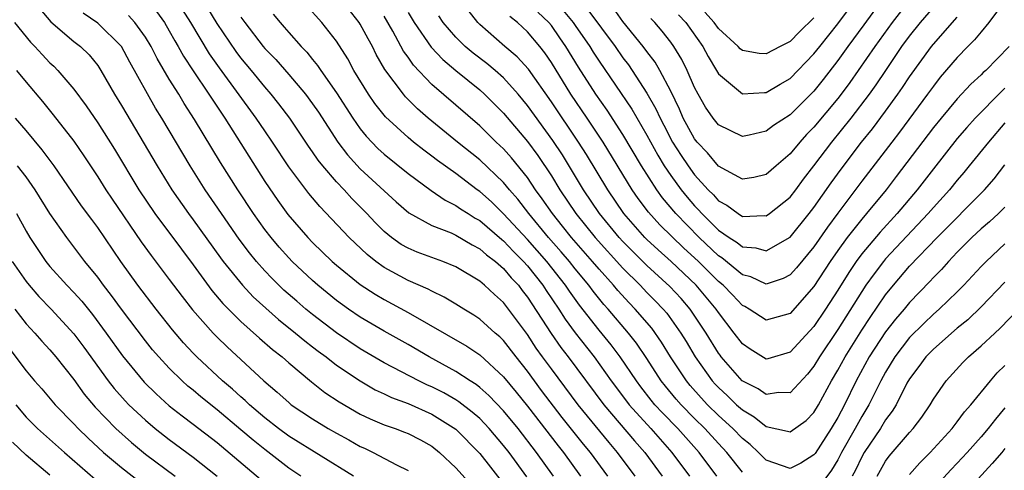
# Model space of a CAD drawing. Units: inches. Extents: x 2634000 to 2637000, y 1512000 to 1515000.
# Drawn here: x 2635248 to 2635331, y 1512714 to 1512751 of the extents above; entities that cross this region are included whole.
import ezdxf

# ---------------------------------------------------------------- set-up
doc = ezdxf.new("R2010")
doc.units = ezdxf.units.IN
doc.header["$MEASUREMENT"] = 0
doc.layers.add('LD26341512_2ft', color=132, linetype='Continuous')

msp = doc.modelspace()

# ---------------------------------------------------------------- linework, layer by layer
at = {"layer": 'LD26341512_2ft'}
for points, elevation in [([(2635309, 1512713.341), (2635307.702, 1512715), (2635307, 1512715.744), (2635305.858, 1512717), (2635305, 1512717.841), (2635303.864, 1512719), (2635303.457, 1512719.457), (2635302.553, 1512720.553), (2635302.209, 1512721), (2635301, 1512722.861), (2635300.141, 1512724.141), (2635299.477, 1512725), (2635297.751, 1512727), (2635297.393, 1512727.393), (2635296.5, 1512728.5), (2635296.14, 1512729), (2635295, 1512730.378), (2635294.509, 1512731), (2635293.815, 1512731.815), (2635292.762, 1512733), (2635291.11, 1512735), (2635290.199, 1512736.199), (2635289.496, 1512737), (2635289, 1512737.609), (2635287, 1512739.51), (2635285.135, 1512741), (2635282.69, 1512743), (2635281.787, 1512743.787), (2635280.786, 1512744.786), (2635280.609, 1512745), (2635279.064, 1512747.064), (2635278.34, 1512748.34), (2635278.015, 1512749), (2635277.644, 1512749.644), (2635277, 1512750.87), (2635276.916, 1512751), (2635275.369, 1512753)], 9234), ([(2635331.091, 1512753), (2635329.653, 1512751), (2635329, 1512750.23), (2635328.453, 1512749.547), (2635327.894, 1512749), (2635327, 1512748.077), (2635325.582, 1512746.418), (2635325, 1512745.686), (2635324.518, 1512745), (2635322.168, 1512741.832), (2635321.512, 1512741), (2635319, 1512737.708), (2635317, 1512735.047), (2635316.13, 1512733.87), (2635315, 1512732.226), (2635313.532, 1512730.468), (2635313, 1512729.884), (2635312.423, 1512729.577), (2635311, 1512729.107), (2635309.706, 1512729.706), (2635309, 1512729.877), (2635307.293, 1512731.293), (2635307, 1512731.477), (2635305.392, 1512733), (2635303.435, 1512735), (2635302.317, 1512736.318), (2635301.825, 1512737), (2635300.545, 1512739), (2635299, 1512741.639), (2635297.666, 1512743.666), (2635296.722, 1512745), (2635295.265, 1512747.265), (2635294.222, 1512749), (2635293.719, 1512749.719), (2635293, 1512750.745), (2635292.784, 1512751), (2635291.872, 1512751.872)], 9222), ([(2635323, 1512752.866), (2635321.539, 1512751), (2635320.093, 1512749), (2635318.008, 1512745.992), (2635317.276, 1512745), (2635317, 1512744.647), (2635315, 1512742.234), (2635314.385, 1512741.615), (2635313.82, 1512741), (2635313, 1512740.003), (2635311.827, 1512739), (2635311, 1512738.267), (2635309.969, 1512738.031), (2635309, 1512737.888), (2635307, 1512738.983), (2635306.086, 1512740.086), (2635305.208, 1512741), (2635305, 1512741.264), (2635304.055, 1512743), (2635303.74, 1512743.74), (2635303, 1512745.248), (2635302.087, 1512747), (2635301.684, 1512747.684), (2635301, 1512748.576), (2635300.696, 1512749), (2635299, 1512751.1), (2635298.196, 1512752.196)], 9216), ([(2635321, 1512753.319), (2635319.182, 1512750.818), (2635317.836, 1512749), (2635317, 1512747.83), (2635315.777, 1512746.223), (2635315, 1512745.246), (2635313, 1512743.269), (2635311.619, 1512742.381), (2635311, 1512741.902), (2635309.571, 1512741.571), (2635309, 1512741.466), (2635307, 1512742.429), (2635306.55, 1512743), (2635305.914, 1512743.914), (2635305.292, 1512745), (2635305, 1512745.572), (2635304.388, 1512747), (2635303.92, 1512747.92), (2635303.254, 1512749), (2635303, 1512749.351), (2635302.283, 1512750.283), (2635301.661, 1512751), (2635301.344, 1512751.344)], 9214), ([(2635303.655, 1512751.655), (2635304.256, 1512751), (2635305.691, 1512749), (2635306.15, 1512748.15), (2635306.838, 1512747), (2635307, 1512746.704), (2635309, 1512745.035), (2635310.844, 1512745.156), (2635311, 1512745.146), (2635312.154, 1512745.846), (2635313, 1512746.312), (2635315, 1512748.371), (2635315.483, 1512749), (2635317, 1512750.887), (2635318.546, 1512753)], 9212), ([(2635250.156, 1512752.156), (2635251.078, 1512751.078), (2635253, 1512749.425), (2635253.548, 1512749), (2635254.287, 1512748.287), (2635255, 1512747.409), (2635255.276, 1512747), (2635256.416, 1512745), (2635257, 1512744.062), (2635259.983, 1512739), (2635261.214, 1512737), (2635262.606, 1512735), (2635263, 1512734.477), (2635265.301, 1512731.301), (2635265.524, 1512731), (2635267.124, 1512729), (2635268.035, 1512728.035), (2635269.079, 1512727.079), (2635270.14, 1512726.14), (2635271.572, 1512725), (2635272.341, 1512724.341), (2635273, 1512723.854), (2635273.478, 1512723.478), (2635274.136, 1512723), (2635275, 1512722.32), (2635276.984, 1512720.985), (2635278.255, 1512720.255), (2635279, 1512719.916), (2635279.609, 1512719.609), (2635281, 1512719.097), (2635283, 1512718.205), (2635285, 1512716.947), (2635287, 1512714.903), (2635289, 1512712.365)], 9252), ([(2635259.925, 1512751.925), (2635260.59, 1512751), (2635261, 1512750.308), (2635261.465, 1512749.465), (2635261.747, 1512749), (2635262.19, 1512748.191), (2635263, 1512746.953), (2635264.316, 1512745), (2635264.578, 1512744.578), (2635265.648, 1512743), (2635269, 1512737.703), (2635270.103, 1512736.103), (2635270.94, 1512734.94), (2635272.603, 1512733), (2635273, 1512732.588), (2635274.65, 1512731), (2635275, 1512730.693), (2635277, 1512729.064), (2635278.244, 1512728.244), (2635279, 1512727.805), (2635281, 1512726.734), (2635285.908, 1512723.908), (2635287, 1512723.173), (2635289, 1512721.334), (2635290.056, 1512720.056), (2635291, 1512718.876), (2635293.56, 1512715.56), (2635294.013, 1512715), (2635295.45, 1512713)], 9246), ([(2635297.73, 1512713), (2635296.277, 1512715), (2635295.694, 1512715.694), (2635293.916, 1512717.916), (2635292.187, 1512720.187), (2635291, 1512721.807), (2635290.051, 1512723), (2635289, 1512724.367), (2635288.677, 1512724.677), (2635288.297, 1512725), (2635287, 1512726.173), (2635286.501, 1512726.501), (2635285.661, 1512727), (2635285, 1512727.42), (2635284.018, 1512728.017), (2635283, 1512728.503), (2635282.685, 1512728.685), (2635281, 1512729.413), (2635279, 1512730.486), (2635278.287, 1512731), (2635277.572, 1512731.572), (2635276.061, 1512733), (2635273.598, 1512735.598), (2635272.687, 1512736.687), (2635271, 1512738.925), (2635269.635, 1512741), (2635269, 1512741.924), (2635268.287, 1512743), (2635265.211, 1512747.211), (2635264.379, 1512748.379), (2635262.791, 1512751), (2635262.093, 1512752.093)], 9244), ([(2635300.01, 1512713), (2635298.55, 1512715), (2635297.833, 1512715.832), (2635295.239, 1512719), (2635293, 1512722.001), (2635292.273, 1512723), (2635291.742, 1512723.742), (2635291, 1512724.879), (2635289, 1512727.548), (2635288.228, 1512728.228), (2635287.408, 1512729), (2635287, 1512729.347), (2635285, 1512730.546), (2635283.9, 1512731), (2635281.775, 1512731.775), (2635281, 1512732.104), (2635280.429, 1512732.429), (2635279.625, 1512733), (2635279, 1512733.504), (2635278.25, 1512734.25), (2635277.55, 1512735), (2635276.281, 1512736.281), (2635275.635, 1512737), (2635275, 1512737.668), (2635273.855, 1512739), (2635273.471, 1512739.471), (2635273, 1512740.183), (2635272.655, 1512740.655), (2635271.091, 1512743), (2635270.186, 1512744.186), (2635269.542, 1512745), (2635269, 1512745.612), (2635267.877, 1512747), (2635267, 1512748.053), (2635266.589, 1512748.589), (2635265, 1512750.926), (2635264.217, 1512752.217)], 9242), ([(2635306.865, 1512713), (2635305.388, 1512715), (2635303.584, 1512717), (2635302.308, 1512718.308), (2635301.681, 1512719), (2635301.371, 1512719.371), (2635300.494, 1512720.494), (2635300.12, 1512721), (2635298.778, 1512723), (2635298.016, 1512724.016), (2635297, 1512725.243), (2635295.346, 1512727.346), (2635294.513, 1512728.513), (2635294.194, 1512729), (2635292.615, 1512731), (2635291, 1512732.827), (2635289, 1512734.993), (2635287.981, 1512735.981), (2635287, 1512736.856), (2635286.791, 1512737), (2635285, 1512738.361), (2635283.462, 1512739.462), (2635283, 1512739.825), (2635282.317, 1512740.317), (2635281.455, 1512741), (2635281, 1512741.376), (2635279.118, 1512743.118), (2635278.228, 1512744.228), (2635277.691, 1512745), (2635276.468, 1512747), (2635275.955, 1512747.955), (2635275, 1512749.436), (2635273.767, 1512751), (2635272.457, 1512752.458)], 9236), ([(2635281, 1512751.84), (2635281.511, 1512751), (2635282.942, 1512748.942), (2635283.9, 1512747.899), (2635285, 1512746.975), (2635287, 1512745.363), (2635287.412, 1512745), (2635289, 1512743.408), (2635291, 1512741.046), (2635291.865, 1512739.865), (2635293, 1512738.153), (2635293.708, 1512737), (2635295.052, 1512735), (2635296.666, 1512733), (2635299, 1512730.425), (2635300.428, 1512729), (2635301, 1512728.403), (2635301.708, 1512727.708), (2635302.376, 1512727), (2635302.665, 1512726.665), (2635303.856, 1512725), (2635304.294, 1512724.294), (2635305.055, 1512723), (2635306.477, 1512721), (2635306.723, 1512720.723), (2635307, 1512720.429), (2635307.746, 1512719.746), (2635308.515, 1512719), (2635309, 1512718.559), (2635309.985, 1512717.985), (2635311, 1512717.165), (2635312.796, 1512716.796), (2635313, 1512716.723), (2635314.338, 1512717.662), (2635315, 1512718.336), (2635315.39, 1512719), (2635316.473, 1512721), (2635317, 1512721.891), (2635317.601, 1512723), (2635319, 1512725.254), (2635319.695, 1512726.305), (2635321, 1512728.194), (2635321.649, 1512729), (2635323, 1512730.59), (2635325.306, 1512733), (2635329.282, 1512737), (2635330.086, 1512737.914), (2635331, 1512739.098)], 9230), ([(2635331, 1512745.496), (2635330.733, 1512745.267), (2635328.507, 1512743), (2635327.79, 1512742.21), (2635327, 1512741.281), (2635325, 1512738.741), (2635323.654, 1512737), (2635321.966, 1512735), (2635320.54, 1512733.461), (2635319, 1512731.622), (2635318.541, 1512731), (2635317.918, 1512730.082), (2635317, 1512728.596), (2635315.97, 1512727), (2635315, 1512725.557), (2635313, 1512723.391), (2635311.148, 1512722.852), (2635311, 1512722.823), (2635309.652, 1512723.652), (2635309, 1512724.093), (2635308.322, 1512725), (2635307, 1512726.715), (2635306.813, 1512727), (2635305.145, 1512729), (2635303.036, 1512731), (2635301.956, 1512731.956), (2635301, 1512732.844), (2635300.845, 1512733), (2635299.082, 1512735), (2635297.721, 1512737), (2635295.946, 1512739.946), (2635295.286, 1512741), (2635293, 1512744.36), (2635291.087, 1512747.087), (2635290.141, 1512748.141), (2635289.105, 1512749), (2635287, 1512750.853), (2635286.851, 1512751), (2635286.045, 1512752.045)], 9226), ([(2635294.001, 1512752.001), (2635294.84, 1512751), (2635295, 1512750.771), (2635296.226, 1512749), (2635296.516, 1512748.516), (2635297, 1512747.76), (2635299.745, 1512743.745), (2635301, 1512741.582), (2635301.909, 1512739.909), (2635302.463, 1512739), (2635303, 1512738.203), (2635303.881, 1512737), (2635304.379, 1512736.379), (2635305, 1512735.654), (2635305.328, 1512735.328), (2635305.61, 1512735), (2635307, 1512733.619), (2635307.896, 1512733), (2635308.575, 1512732.575), (2635309, 1512732.221), (2635310.128, 1512732.128), (2635311, 1512731.876), (2635313, 1512733.035), (2635314.606, 1512735), (2635315, 1512735.507), (2635316.427, 1512737.573), (2635317.27, 1512738.73), (2635318.992, 1512741), (2635319.889, 1512742.111), (2635321, 1512743.587), (2635322.033, 1512745), (2635322.428, 1512745.572), (2635323, 1512746.455), (2635324.835, 1512749), (2635325, 1512749.205), (2635327, 1512751.442)], 9220), ([(2635296.064, 1512752.064), (2635298.342, 1512749), (2635299, 1512748.047), (2635299.454, 1512747.454), (2635299.764, 1512747), (2635301, 1512745.084), (2635301.767, 1512743.767), (2635302.105, 1512743), (2635302.421, 1512742.421), (2635303.15, 1512741), (2635303.872, 1512739.872), (2635304.451, 1512739), (2635305, 1512738.256), (2635306.142, 1512737), (2635306.572, 1512736.572), (2635307, 1512736.075), (2635307.7, 1512735.7), (2635308.64, 1512735), (2635309, 1512734.768), (2635310.832, 1512734.832), (2635311, 1512734.814), (2635311.268, 1512735), (2635313, 1512736.387), (2635313.473, 1512737), (2635314.119, 1512737.881), (2635315, 1512739.001), (2635316.501, 1512741), (2635318.119, 1512743), (2635319.649, 1512745), (2635320.211, 1512745.789), (2635321.013, 1512747), (2635322.373, 1512749), (2635323, 1512749.857), (2635323.917, 1512751), (2635325, 1512752.26)], 9218), ([(2635315, 1512751.386), (2635313.785, 1512750.215), (2635313, 1512749.427), (2635312.158, 1512749), (2635311, 1512748.371), (2635310.409, 1512748.409), (2635309, 1512748.659), (2635308.817, 1512748.817), (2635308.659, 1512749), (2635307, 1512750.514), (2635306.651, 1512751), (2635305.868, 1512751.868)], 9210), ([(2635248.024, 1512751), (2635249.372, 1512749.372), (2635249.738, 1512749), (2635250.339, 1512748.339), (2635251, 1512747.644), (2635251.34, 1512747.34), (2635251.674, 1512747), (2635253, 1512745.412), (2635254.023, 1512744.023), (2635255, 1512742.593), (2635256.395, 1512740.395), (2635258.446, 1512737), (2635259.786, 1512735), (2635262.012, 1512732.012), (2635263, 1512730.714), (2635264.574, 1512728.574), (2635265.485, 1512727.485), (2635267, 1512725.97), (2635268.566, 1512724.566), (2635269.634, 1512723.634), (2635270.449, 1512723), (2635271, 1512722.509), (2635272.922, 1512720.922), (2635274.034, 1512720.034), (2635275.226, 1512719.226), (2635277, 1512718.203), (2635277.814, 1512717.814), (2635279, 1512717.319), (2635279.924, 1512717), (2635280.711, 1512716.711), (2635281, 1512716.589), (2635282.053, 1512716.053), (2635283, 1512715.518), (2635283.646, 1512715), (2635285, 1512713.716), (2635286.277, 1512712.278)], 9254), ([(2635290.952, 1512712.952), (2635289.46, 1512715), (2635289, 1512715.591), (2635287.8, 1512717), (2635287, 1512717.831), (2635286.381, 1512718.381), (2635285.249, 1512719.249), (2635285, 1512719.402), (2635283.985, 1512719.985), (2635283, 1512720.49), (2635282.64, 1512720.64), (2635281.907, 1512721), (2635279, 1512722.517), (2635277, 1512723.676), (2635275, 1512725.017), (2635273, 1512726.553), (2635272.449, 1512727), (2635271.67, 1512727.67), (2635270.601, 1512728.601), (2635270.179, 1512729), (2635269.584, 1512729.584), (2635269, 1512730.201), (2635268.293, 1512731), (2635267.715, 1512731.715), (2635266.862, 1512732.862), (2635265.363, 1512735), (2635263.994, 1512737), (2635262.739, 1512739), (2635260.372, 1512743), (2635259.843, 1512743.843), (2635257.69, 1512747.691), (2635256.995, 1512749), (2635255, 1512750.965), (2635253.785, 1512751.785)], 9250), ([(2635293.181, 1512713), (2635291.763, 1512715), (2635290.216, 1512717), (2635289, 1512718.488), (2635287.774, 1512719.774), (2635287, 1512720.448), (2635286.692, 1512720.692), (2635286.19, 1512721), (2635285, 1512721.789), (2635282.764, 1512723), (2635281, 1512724.031), (2635279, 1512725.16), (2635277, 1512726.323), (2635276.002, 1512727), (2635275, 1512727.728), (2635273.442, 1512729), (2635273, 1512729.387), (2635271.282, 1512731), (2635271, 1512731.293), (2635270.195, 1512732.195), (2635269.524, 1512733), (2635269, 1512733.685), (2635268.066, 1512735), (2635266.73, 1512737), (2635265.29, 1512739.29), (2635263.119, 1512742.881), (2635262.235, 1512744.235), (2635261.784, 1512745), (2635261, 1512746.259), (2635259.981, 1512747.981), (2635259.467, 1512749), (2635259, 1512749.779), (2635258.122, 1512751), (2635257.582, 1512751.582)], 9248), ([(2635267, 1512751.454), (2635267.319, 1512751), (2635268.865, 1512749), (2635269, 1512748.838), (2635269.91, 1512747.91), (2635271, 1512746.659), (2635272.408, 1512745), (2635273, 1512744.201), (2635273.487, 1512743.487), (2635275.111, 1512741), (2635275.927, 1512739.927), (2635277, 1512738.765), (2635279, 1512736.901), (2635279.997, 1512735.997), (2635281.066, 1512735.066), (2635283, 1512734.008), (2635284.62, 1512733.38), (2635285, 1512733.209), (2635286.38, 1512732.381), (2635287, 1512732.065), (2635287.558, 1512731.558), (2635288.316, 1512731), (2635289, 1512730.407), (2635289.638, 1512729.638), (2635290.244, 1512729), (2635290.565, 1512728.565), (2635291, 1512728.019), (2635292.974, 1512724.974), (2635293.795, 1512723.794), (2635294.404, 1512723), (2635297.387, 1512719), (2635299.969, 1512715.969), (2635300.826, 1512715), (2635302.29, 1512713)], 9240), ([(2635269.707, 1512751.707), (2635270.281, 1512751), (2635270.627, 1512750.627), (2635271, 1512750.177), (2635272.045, 1512749), (2635272.519, 1512748.519), (2635273, 1512747.911), (2635273.418, 1512747.418), (2635273.684, 1512747), (2635275, 1512745.11), (2635276.362, 1512743), (2635277, 1512742.095), (2635277.489, 1512741.489), (2635278.467, 1512740.467), (2635279, 1512739.972), (2635281, 1512738.35), (2635282.931, 1512736.931), (2635284.119, 1512736.119), (2635285, 1512735.696), (2635285.404, 1512735.404), (2635286.038, 1512735), (2635286.628, 1512734.628), (2635287, 1512734.427), (2635288.842, 1512732.842), (2635289, 1512732.726), (2635289.835, 1512731.835), (2635290.682, 1512731), (2635291, 1512730.643), (2635292.292, 1512729), (2635292.568, 1512728.568), (2635293.635, 1512727), (2635294.166, 1512726.166), (2635295, 1512725.013), (2635296.589, 1512723), (2635298.022, 1512721), (2635299.295, 1512719.295), (2635299.528, 1512719), (2635301.331, 1512717), (2635303.105, 1512715), (2635304.571, 1512713)], 9238), ([(2635331, 1512735.542), (2635330.453, 1512735), (2635329.693, 1512734.307), (2635329, 1512733.717), (2635328.231, 1512733), (2635327, 1512731.764), (2635326.266, 1512731), (2635325.675, 1512730.325), (2635325, 1512729.656), (2635324.694, 1512729.306), (2635323, 1512727.559), (2635322.548, 1512727), (2635321.833, 1512726.168), (2635321, 1512725.109), (2635319.634, 1512723), (2635318.547, 1512721), (2635317.566, 1512719), (2635317, 1512717.93), (2635316.451, 1512717), (2635315.088, 1512714.912), (2635315, 1512714.793), (2635313.896, 1512714.104), (2635313, 1512713.652), (2635311, 1512714.364), (2635310.359, 1512715), (2635309.652, 1512715.652), (2635309, 1512716.167), (2635308.214, 1512717), (2635307, 1512718.108), (2635306.091, 1512719), (2635305.561, 1512719.561), (2635304.62, 1512720.62), (2635304.312, 1512721), (2635302.99, 1512723), (2635302.234, 1512724.234), (2635301.408, 1512725.408), (2635300.033, 1512727), (2635299.522, 1512727.522), (2635298.56, 1512728.56), (2635298.201, 1512729), (2635297, 1512730.348), (2635296.46, 1512731), (2635294.691, 1512733), (2635293.947, 1512733.947), (2635293.084, 1512735), (2635292.242, 1512736.242), (2635291.684, 1512737), (2635291, 1512738.019), (2635289.673, 1512739.673), (2635289, 1512740.424), (2635288.386, 1512741), (2635287, 1512742.357), (2635283, 1512745.806), (2635281.445, 1512747.445), (2635281, 1512748.096), (2635280.619, 1512748.619), (2635279.729, 1512750.271), (2635279, 1512751.536)], 9232), ([(2635331, 1512742.601), (2635329.605, 1512741), (2635328.009, 1512739), (2635327.555, 1512738.445), (2635327, 1512737.808), (2635326.348, 1512737), (2635325, 1512735.515), (2635324.559, 1512735), (2635321, 1512731.212), (2635320.82, 1512731), (2635320.028, 1512729.972), (2635319.355, 1512729), (2635319, 1512728.472), (2635317, 1512725.296), (2635315.466, 1512723), (2635315, 1512722.221), (2635314.449, 1512721.551), (2635313, 1512720.006), (2635312.02, 1512720.02), (2635311, 1512719.844), (2635310.322, 1512720.322), (2635308.989, 1512721), (2635307.236, 1512723), (2635307.134, 1512723.134), (2635307, 1512723.318), (2635305.976, 1512725), (2635304.636, 1512727), (2635303.88, 1512727.88), (2635302.912, 1512728.912), (2635301, 1512730.653), (2635299.823, 1512731.823), (2635299, 1512732.658), (2635298.687, 1512733), (2635297.042, 1512735), (2635295.704, 1512737), (2635293.924, 1512739.924), (2635293.136, 1512741.136), (2635291, 1512744.07), (2635290.235, 1512745), (2635289, 1512746.372), (2635288.284, 1512747), (2635287.584, 1512747.584), (2635286.44, 1512748.44), (2635285.791, 1512749), (2635285, 1512749.778), (2635283.946, 1512751), (2635283.574, 1512751.574)], 9228), ([(2635331.345, 1512749), (2635329.382, 1512747), (2635329.176, 1512746.824), (2635329, 1512746.638), (2635328.15, 1512745.85), (2635327, 1512744.615), (2635325.644, 1512743), (2635325, 1512742.208), (2635321.891, 1512738.109), (2635321.033, 1512737), (2635319.395, 1512735), (2635319, 1512734.549), (2635317.787, 1512733), (2635317, 1512731.91), (2635316.369, 1512731), (2635315, 1512728.895), (2635313, 1512726.648), (2635311, 1512726.081), (2635309.577, 1512727), (2635309.215, 1512727.215), (2635309, 1512727.312), (2635308.187, 1512728.187), (2635307.387, 1512729), (2635307, 1512729.326), (2635305.327, 1512731), (2635305, 1512731.31), (2635304.106, 1512732.106), (2635302.077, 1512734.077), (2635301.127, 1512735.127), (2635300.27, 1512736.27), (2635299.768, 1512737), (2635297.343, 1512741), (2635296.01, 1512743), (2635294.633, 1512745), (2635293, 1512747.665), (2635292.46, 1512748.46), (2635292.025, 1512749), (2635291, 1512750.216), (2635290.152, 1512751), (2635289.521, 1512751.521)], 9224), ([(2635248.205, 1512747), (2635249, 1512746.018), (2635250.381, 1512744.38), (2635251.275, 1512743.275), (2635253, 1512741.063), (2635253.842, 1512739.842), (2635255, 1512738.086), (2635255.681, 1512737), (2635256.21, 1512736.21), (2635258.645, 1512732.645), (2635259.484, 1512731.484), (2635261, 1512729.498), (2635262.068, 1512728.068), (2635262.95, 1512726.95), (2635264.661, 1512725), (2635265, 1512724.648), (2635265.835, 1512723.835), (2635268.913, 1512721), (2635270.046, 1512720.046), (2635271, 1512719.171), (2635271.217, 1512719), (2635273, 1512717.809), (2635274.318, 1512717), (2635275, 1512716.609), (2635276.045, 1512716.045), (2635277, 1512715.503), (2635277.352, 1512715.352), (2635278.079, 1512715), (2635280.034, 1512713.966), (2635281, 1512713.498)], 9256), ([(2635276.442, 1512713), (2635271, 1512716.371), (2635270.149, 1512717), (2635269, 1512717.901), (2635267.719, 1512719), (2635267.359, 1512719.359), (2635267, 1512719.659), (2635266.298, 1512720.299), (2635265.453, 1512721), (2635263.306, 1512723), (2635263, 1512723.318), (2635262.193, 1512724.193), (2635261.272, 1512725.272), (2635259.903, 1512727), (2635258.368, 1512729), (2635256.933, 1512731), (2635255, 1512733.843), (2635254.497, 1512734.497), (2635253.656, 1512735.656), (2635251.347, 1512739), (2635250.353, 1512740.353), (2635249, 1512741.974), (2635248.104, 1512743)], 9258), ([(2635272.026, 1512713), (2635271, 1512713.695), (2635269, 1512715.238), (2635268.023, 1512716.023), (2635267, 1512716.905), (2635265, 1512718.575), (2635263.65, 1512719.65), (2635263, 1512720.204), (2635262.557, 1512720.557), (2635262.068, 1512721), (2635261, 1512722.052), (2635260.12, 1512723), (2635259.603, 1512723.603), (2635259, 1512724.356), (2635257, 1512726.995), (2635256.154, 1512728.154), (2635255.495, 1512729), (2635255, 1512729.688), (2635253.927, 1512731), (2635252.411, 1512733), (2635251, 1512735.013), (2635249.763, 1512737), (2635249, 1512738.072), (2635248.291, 1512739)], 9260), ([(2635248.213, 1512735), (2635249, 1512733.546), (2635249.324, 1512733), (2635249.986, 1512731.986), (2635250.657, 1512731), (2635251, 1512730.575), (2635252.414, 1512729), (2635253, 1512728.396), (2635253.663, 1512727.663), (2635254.562, 1512726.562), (2635255.718, 1512725), (2635257.081, 1512723.081), (2635258.888, 1512720.888), (2635259.896, 1512719.896), (2635261, 1512718.913), (2635262.068, 1512718.068), (2635263, 1512717.38), (2635265, 1512715.838), (2635269, 1512712.468)], 9262), ([(2635331, 1512732.479), (2635329.412, 1512731), (2635329, 1512730.575), (2635327.548, 1512729), (2635327, 1512728.452), (2635325.489, 1512727), (2635325, 1512726.581), (2635324.19, 1512725.81), (2635323, 1512724.614), (2635321.77, 1512723), (2635321, 1512721.723), (2635320.609, 1512721), (2635319.607, 1512719), (2635319, 1512718.01), (2635318.446, 1512717), (2635317.312, 1512715), (2635317, 1512714.387), (2635316.475, 1512713.525), (2635315, 1512711.539)], 9234), ([(2635247.825, 1512731), (2635249, 1512729.329), (2635249.264, 1512729), (2635250.074, 1512728.074), (2635251.1, 1512727), (2635253, 1512724.938), (2635253.828, 1512723.828), (2635255.879, 1512721), (2635256.368, 1512720.368), (2635257.31, 1512719.31), (2635257.613, 1512719), (2635259, 1512717.692), (2635259.828, 1512717), (2635261, 1512716.078), (2635263, 1512714.596), (2635265, 1512713.007)], 9264), ([(2635331, 1512729.265), (2635329, 1512727.198), (2635327.884, 1512726.116), (2635327, 1512725.407), (2635325, 1512723.656), (2635324.367, 1512723), (2635323.792, 1512722.207), (2635323, 1512721.162), (2635322.789, 1512720.789), (2635321.885, 1512719), (2635321.557, 1512718.444), (2635321, 1512717.719), (2635320.567, 1512717), (2635319.213, 1512715), (2635319, 1512714.621), (2635318.478, 1512713.522), (2635318.202, 1512713)], 9236), ([(2635248.066, 1512727), (2635249, 1512725.785), (2635249.73, 1512725), (2635250.311, 1512724.311), (2635251, 1512723.582), (2635251.488, 1512723), (2635253, 1512721.102), (2635253.881, 1512719.881), (2635254.799, 1512718.799), (2635256.522, 1512717), (2635257.823, 1512715.823), (2635259, 1512714.852), (2635261.484, 1512713)], 9266), ([(2635320.28, 1512713), (2635321, 1512714.266), (2635321.31, 1512714.69), (2635323, 1512716.679), (2635323.298, 1512717), (2635324.032, 1512717.968), (2635324.723, 1512719), (2635325, 1512719.475), (2635326.077, 1512721), (2635327.473, 1512722.527), (2635327.947, 1512723), (2635329, 1512723.916), (2635330.141, 1512725), (2635330.598, 1512725.402), (2635332.135, 1512727)], 9238), ([(2635247.637, 1512723.637), (2635249, 1512721.824), (2635249.707, 1512721), (2635250.321, 1512720.321), (2635251.441, 1512719), (2635253, 1512717.405), (2635253.371, 1512717), (2635254.198, 1512716.198), (2635255.487, 1512715), (2635257, 1512713.732), (2635258.541, 1512712.541)], 9268), ([(2635323, 1512713.162), (2635323.861, 1512714.139), (2635324.727, 1512715), (2635326.564, 1512717), (2635327, 1512717.559), (2635327.606, 1512718.394), (2635328.15, 1512719), (2635329.779, 1512721), (2635330.343, 1512721.657), (2635331, 1512722.28)], 9240), ([(2635248.139, 1512719), (2635249, 1512717.965), (2635249.961, 1512717), (2635252.217, 1512715), (2635254.776, 1512712.776)], 9270), ([(2635331, 1512718.733), (2635330.199, 1512717.8), (2635329.599, 1512717), (2635329, 1512716.297), (2635327.834, 1512715), (2635327, 1512714.106), (2635326.45, 1512713.55), (2635325, 1512711.958)], 9242), ([(2635251, 1512713.103), (2635249, 1512714.767), (2635247.859, 1512715.859)], 9272), ([(2635331, 1512715.323), (2635330.725, 1512715), (2635329.923, 1512714.077), (2635327, 1512710.873)], 9244)]:
    msp.add_lwpolyline(points, dxfattribs=dict(at, elevation=elevation))

doc.saveas('drawing.dxf')
